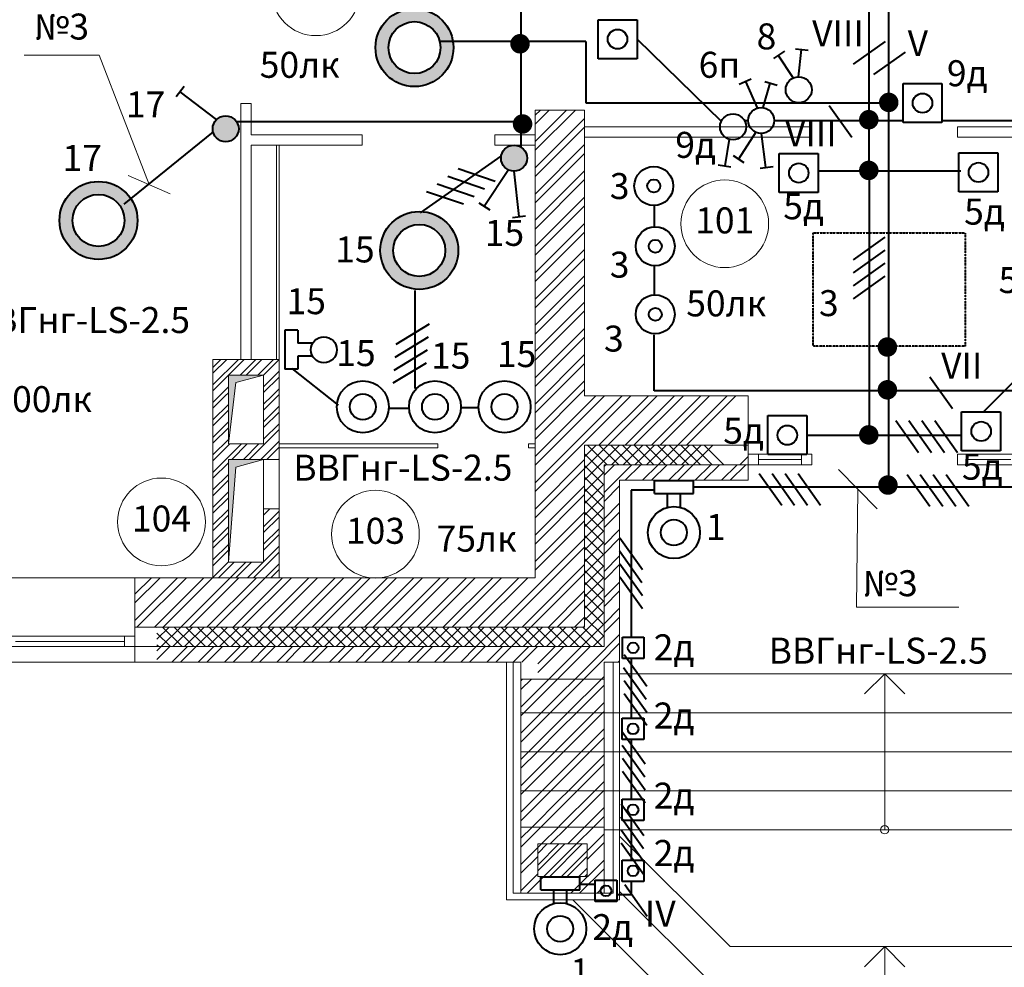
# Model space of a CAD drawing. Units: millimetres. Extents: x 244962 to 995578, y -596604 to -123052.
# Drawn here: x 291944 to 299521, y -205603 to -198309 of the extents above; entities that cross this region are included whole.
import ezdxf
from ezdxf.enums import TextEntityAlignment as Align

# ---------------------------------------------------------------- set-up
doc = ezdxf.new("R2010")
doc.units = ezdxf.units.MM
doc.linetypes.add('ACAD_ISO03W100', pattern=[30, 12, -18])
doc.linetypes.add('DASHED2', pattern=[0.375, 0.25, -0.125])
doc.layers.add('Освещение', color=240, linetype='Continuous', lineweight=40)
doc.styles.add('GENERATED_STYLE_1', font='ARIAL.TTF', dxfattribs={"height": 200})
doc.dimstyles.new('1', dxfattribs={"dimscale": 0, "dimtxt": 250, "dimasz": 250, "dimexe": 50, "dimexo": 25, "dimtad": 1, "dimdec": 0, "dimtxsty": 'GENERATED_STYLE_1', "dimblk": 'OBLIQUE', "dimcen": 250, "dimdle": 0.5, "dimclrd": 256, "dimclre": 256, "dimclrt": 256, "dimadec": 0, "dimazin": 0, "dimtfac": 1, "dimtdec": 0, "dimtmove": 2, "dimatfit": 0, "dimfxl": 0, "dimlwd": 0, "dimlwe": 0, "dimarcsym": 0})

# ---------------------------------------------------------------- blocks, each defined once
blk = doc.blocks.new('_Oblique')
at = {"color": 0, "linetype": 'ByBlock', "lineweight": -2}
blk.add_line((-0.5, -0.5), (0.5, 0.5), dxfattribs=at)

msp = doc.modelspace()

# ---------------------------------------------------------------- hatches: boundary and pattern name
at = {"lineweight": 0}
for points in [[(293550.3, -201574.1), (293608.1, -201102.4), (293820.3, -201044.1), (293550.3, -201044.1)], [(293550.3, -202484.1), (293608.1, -201752.4), (293820.3, -201694.1), (293550.3, -201694.1)]]:
    msp.add_hatch(color=256, dxfattribs=at).paths.add_polyline_path(points)
at = {"layer": 'Освещение', "linetype": 'Continuous', "lineweight": 40, "ltscale": 0.01}
h = msp.add_hatch(color=6, dxfattribs=at)
h.paths.add_polyline_path([(295281.6, -198523.8, 1), (294681.6, -198523.8, 1)])
h.paths.add_polyline_path([(295181.6, -198523.8, 1), (294781.6, -198523.8, 1)], flags=16)
at = {"layer": 'Освещение'}
for points in [[(293428.9, -199148.5, 1), (293628.9, -199148.5, 1)], [(295647.8, -199374.5, 1), (295847.8, -199374.5, 1)]]:
    msp.add_hatch(color=6, dxfattribs=at).paths.add_polyline_path(points)
at = {"layer": 'Освещение', "linetype": 'Continuous', "lineweight": 40, "ltscale": 0.01}
h = msp.add_hatch(color=6, dxfattribs=at)
h.paths.add_polyline_path([(292850.1, -199854, 1), (292250.1, -199854, 1)])
h.paths.add_polyline_path([(292750.1, -199854, 1), (292350.1, -199854, 1)], flags=16)
h = msp.add_hatch(color=6, dxfattribs=at)
h.paths.add_polyline_path([(295318.6, -200084.9, 1), (294718.6, -200084.9, 1)])
h.paths.add_polyline_path([(295218.6, -200084.9, 1), (294818.6, -200084.9, 1)], flags=16)

# ---------------------------------------------------------------- linework, layer by layer
at = {"color": 21, "lineweight": 40, "ltscale": 0.01}
for p, q in [((296394.4, -198308.7), (296694.4, -198308.7)), ((296394.4, -198608.7), (296394.4, -198308.7)), ((296694.4, -198308.7), (296694.4, -198608.7)), ((296694.4, -198608.7), (296394.4, -198608.7)), ((298741.1, -198800.7), (299041.1, -198800.7)), ((298741.1, -199100.7), (298741.1, -198800.7)), ((299041.1, -198800.7), (299041.1, -199100.7)), ((299041.1, -199100.7), (298741.1, -199100.7)), ((297789.1, -199338.7), (298089.1, -199338.7)), ((297789.1, -199638.7), (297789.1, -199338.7)), ((298089.1, -199338.7), (298089.1, -199638.7)), ((299172, -199334.2), (299472, -199334.2)), ((299172, -199634.2), (299172, -199334.2)), ((299472, -199334.2), (299472, -199634.2)), ((298089.1, -199638.7), (297789.1, -199638.7)), ((299472, -199634.2), (299172, -199634.2)), ((297700.5, -201356.6), (298000.5, -201356.6)), ((297700.5, -201656.6), (297700.5, -201356.6)), ((298000.5, -201356.6), (298000.5, -201656.6)), ((299192.5, -201327.9), (299492.5, -201327.9)), ((299192.5, -201627.9), (299192.5, -201327.9)), ((299492.5, -201327.9), (299492.5, -201627.9)), ((298000.5, -201656.6), (297700.5, -201656.6)), ((299492.5, -201627.9), (299192.5, -201627.9))]:
    msp.add_line(p, q, dxfattribs=at)
at = {"lineweight": 0}
for p, q in [((293725.3, -198954.1), (293645.3, -198954.1)), ((293645.3, -198954.1), (293645.3, -200924.1)), ((293725.3, -198954.1), (293725.3, -199194.1)), ((295910.3, -199004.1), (295910.3, -202604.1)), ((295910.3, -199004.1), (296290.3, -199004.1)), ((295910.3, -199044.4), (295950.6, -199004.1)), ((295910.3, -199246.5), (296152.7, -199004.1)), ((295910.3, -199111.8), (296018, -199004.1)), ((295910.3, -199313.8), (296220.1, -199004.1)), ((296290.3, -199004.1), (296290.3, -201204.1)), ((295910.3, -199448.5), (296290.3, -199068.5)), ((293725.3, -199194.1), (294580.3, -199194.1)), ((294580.3, -199194.1), (294580.3, -199274.1)), ((295600.3, -199194.1), (295910.3, -199194.1)), ((295600.3, -199194.1), (295600.3, -199274.1)), ((295910.3, -199515.9), (296290.3, -199135.9)), ((296290.3, -199134.1), (298040.3, -199134.1)), ((298040.3, -199134.1), (298040.3, -199214.1)), ((299160.3, -199134.1), (300910.3, -199134.1)), ((299160.3, -199134.1), (299160.3, -199214.1)), ((293725.3, -199274.1), (294580.3, -199274.1)), ((293725.3, -199274.1), (293725.3, -200924.1)), ((293920.3, -200924.1), (293920.3, -199274.1)), ((293940.3, -200924.1), (293940.3, -199274.1)), ((295600.3, -199274.1), (295910.3, -199274.1)), ((295910.3, -199650.6), (296290.3, -199270.6)), ((296290.3, -199214.1), (298040.3, -199214.1)), ((299160.3, -199214.1), (300910.3, -199214.1)), ((295910.3, -199717.9), (296290.3, -199337.9)), ((293940.3, -199785.1), (293940.3, -199399.8)), ((295910.3, -199852.6), (296290.3, -199472.6)), ((295910.3, -199920), (296290.3, -199540)), ((295910.3, -200054.7), (296290.3, -199674.7)), ((295910.3, -200122), (296290.3, -199742)), ((295910.3, -200256.8), (296290.3, -199876.8)), ((295910.3, -200324.1), (296290.3, -199944.1)), ((295910.3, -200458.8), (296290.3, -200078.8)), ((295910.3, -200526.2), (296290.3, -200146.2)), ((295910.3, -200660.9), (296290.3, -200280.9)), ((295910.3, -200728.2), (296290.3, -200348.2)), ((295910.3, -200862.9), (296290.3, -200482.9)), ((295910.3, -200930.3), (296290.3, -200550.3)), ((293940.3, -201518.9), (293940.3, -200702.4)), ((295910.3, -201065), (296290.3, -200685)), ((295910.3, -201132.3), (296290.3, -200752.3)), ((293430.3, -200985.6), (293491.8, -200924.1)), ((293430.3, -201120.3), (293626.5, -200924.1)), ((293430.3, -201030.5), (293536.7, -200924.1)), ((293430.3, -200924.1), (293940.3, -200924.1)), ((293430.3, -202604.1), (293430.3, -200924.1)), ((293551.4, -201044.1), (293671.4, -200924.1)), ((293641.2, -201044.1), (293761.2, -200924.1)), ((293686.1, -201044.1), (293806.1, -200924.1)), ((293775.9, -201044.1), (293895.9, -200924.1)), ((293820.3, -201044.6), (293940.3, -200924.6)), ((293940.3, -200924.1), (293940.3, -202604.1)), ((295910.3, -201267), (296290.3, -200887)), ((293820.3, -201134.4), (293940.3, -201014.4)), ((295910.3, -201334.4), (296290.3, -200954.4)), ((293430.3, -201165.2), (293550.3, -201045.2)), ((293820.3, -201044.1), (293550.3, -201044.1)), ((293550.3, -201044.1), (293550.3, -201574.1)), ((293820.3, -201044.1), (293550.3, -201044.1)), ((293550.3, -201044.1), (293550.3, -201574.1)), ((293608.1, -201102.4), (293820.3, -201044.1)), ((293820.3, -201574.1), (293820.3, -201044.1)), ((293820.3, -201179.3), (293940.3, -201059.3)), ((295910.3, -201469.1), (296290.3, -201089.1)), ((293481.2, -201204.1), (293550.3, -201135)), ((293550.3, -201574.1), (293608.1, -201102.4)), ((293885.3, -201204.1), (293940.3, -201149.1)), ((295910.3, -201536.4), (296290.3, -201156.4)), ((293430.3, -201255), (293481.2, -201204.1)), ((293430.3, -201299.9), (293526.1, -201204.1)), ((293526.1, -201204.1), (293550.3, -201179.9)), ((293820.3, -201269.1), (293885.3, -201204.1)), ((293820.3, -201314), (293930.2, -201204.1)), ((293930.2, -201204.1), (293940.3, -201194)), ((296290.3, -201204.1), (297550.3, -201204.1)), ((296290.3, -201291.1), (296377.4, -201204.1)), ((296290.3, -201493.2), (296579.4, -201204.1)), ((296290.3, -201358.5), (296444.7, -201204.1)), ((296290.3, -201560.6), (296646.8, -201204.1)), ((296401.5, -201584.1), (296781.5, -201204.1)), ((296440.3, -201204.1), (296979.9, -201204.1)), ((296440.3, -201204.1), (296979.9, -201204.1)), ((296468.8, -201584.1), (296848.8, -201204.1)), ((296603.5, -201584.1), (296983.5, -201204.1)), ((296670.9, -201584.1), (297050.9, -201204.1)), ((297090.3, -201299.4), (297185.6, -201204.1)), ((297090.3, -201501.4), (297387.6, -201204.1)), ((297090.3, -201366.7), (297252.9, -201204.1)), ((297090.3, -201568.8), (297455, -201204.1)), ((297550.3, -201204.1), (297550.3, -201584.1)), ((293430.3, -201389.7), (293550.3, -201269.7)), ((293430.3, -201434.6), (293550.3, -201314.6)), ((293820.3, -201403.8), (293940.3, -201283.8)), ((295910.3, -201671.1), (296290.3, -201291.1)), ((296805.6, -201584.1), (297090.3, -201299.4)), ((293820.3, -201448.7), (293940.3, -201328.7)), ((295910.3, -201738.5), (296290.3, -201358.5)), ((296872.9, -201584.1), (297090.3, -201366.7)), ((293430.3, -201524.4), (293550.3, -201404.4)), ((293430.3, -201569.3), (293550.3, -201449.3)), ((293709.7, -201694.1), (293940.3, -201463.4)), ((293820.3, -201538.5), (293940.3, -201418.5)), ((293430.3, -201659.1), (293550.3, -201539.1)), ((295910.3, -201873.2), (296290.3, -201493.2)), ((297007.6, -201584.1), (297090.3, -201501.4)), ((293440.2, -201694.1), (293560.2, -201574.1)), ((293530.1, -201694.1), (293650.1, -201574.1)), ((293550.3, -201574.1), (293820.3, -201574.1)), ((293575, -201694.1), (293695, -201574.1)), ((293664.8, -201694.1), (293784.8, -201574.1)), ((293799.5, -201694.1), (293940.3, -201553.2)), ((293844.4, -201694.1), (293940.3, -201598.1)), ((293940.3, -201574.1), (295160.3, -201574.1)), ((293940.3, -201604.1), (295160.3, -201604.1)), ((295160.3, -201574.1), (295160.3, -201604.1)), ((295860.3, -201574.1), (295910.3, -201574.1)), ((295860.3, -201574.1), (295860.3, -201604.1)), ((295860.3, -201604.1), (295910.3, -201604.1)), ((295910.3, -201940.6), (296290.3, -201560.6)), ((296290.3, -201672.8), (296379, -201584.1)), ((296290.3, -201762.6), (296468.8, -201584.1)), ((296290.3, -201852.4), (296558.6, -201584.1)), ((296290.3, -201584.1), (297550.3, -201584.1)), ((296290.3, -201584.1), (296290.3, -202984.1)), ((296463.5, -201734.1), (296313.5, -201584.1)), ((296553.3, -201734.1), (296403.3, -201584.1)), ((296643.1, -201734.1), (296493.1, -201584.1)), ((296498.4, -201734.1), (296648.4, -201584.1)), ((296732.9, -201734.1), (296582.9, -201584.1)), ((296588.2, -201734.1), (296738.2, -201584.1)), ((296822.7, -201734.1), (296672.7, -201584.1)), ((296678, -201734.1), (296828, -201584.1)), ((296912.5, -201734.1), (296762.5, -201584.1)), ((296767.8, -201734.1), (296917.8, -201584.1)), ((297002.3, -201734.1), (296852.3, -201584.1)), ((296857.6, -201734.1), (297007.6, -201584.1)), ((297090.3, -201732.3), (296942.1, -201584.1)), ((296947.4, -201734.1), (297090.3, -201591.2)), ((297090.3, -201642.5), (297031.9, -201584.1)), ((297075, -201584.1), (297090.3, -201568.8)), ((297090.3, -201591.2), (297097.4, -201584.1)), ((297090.3, -201681), (297187.3, -201584.1)), ((297271.7, -201734.1), (297121.7, -201584.1)), ((297127.1, -201734.1), (297277.1, -201584.1)), ((297361.5, -201734.1), (297211.5, -201584.1)), ((297550.3, -201584.1), (297550.3, -201854.1)), ((293430.3, -201793.8), (293530.1, -201694.1)), ((293430.3, -201704), (293440.2, -201694.1)), ((293820.3, -201694.1), (293550.3, -201694.1)), ((293550.3, -201694.1), (293550.3, -202484.1)), ((293550.3, -201694.1), (293820.3, -201694.1)), ((293550.3, -202484.1), (293550.3, -201694.1)), ((293608.1, -201752.4), (293820.3, -201694.1)), ((293820.3, -201694.1), (293820.3, -202484.1)), ((293940.3, -201694.1), (293820.3, -201694.1)), ((293934.2, -201694.1), (293940.3, -201687.9)), ((295910.3, -202075.3), (296290.3, -201695.3)), ((296440.3, -201800.7), (296290.3, -201650.7)), ((297037.3, -201734.1), (297090.3, -201681)), ((297181.9, -201734.1), (297090.3, -201642.5)), ((297486.3, -201734.1), (297550.3, -201670)), ((297550.3, -201654.1), (298040.3, -201654.1)), ((297550.3, -201734.1), (297550.3, -201654.1)), ((297550.3, -201654.1), (297630.3, -201654.1)), ((297630.3, -201654.1), (297630.3, -201734.1)), ((297630.3, -201694.1), (297960.3, -201694.1)), ((297960.3, -201734.1), (297960.3, -201654.1)), ((297960.3, -201654.1), (298040.3, -201654.1)), ((298040.3, -201654.1), (298040.3, -201734.1)), ((299160.3, -201654.1), (299650.3, -201654.1)), ((299160.3, -201734.1), (299160.3, -201654.1)), ((299160.3, -201654.1), (299240.3, -201654.1)), ((299240.3, -201654.1), (299240.3, -201734.1)), ((299240.3, -201694.1), (299570.3, -201694.1)), ((293430.3, -201838.7), (293550.3, -201718.7)), ((293550.3, -202484.1), (293608.1, -201752.4)), ((295910.3, -202142.6), (296290.3, -201762.6)), ((296440.3, -201890.5), (296290.3, -201740.5)), ((296440.3, -201747.3), (296453.5, -201734.1)), ((296440.3, -201949.4), (296655.6, -201734.1)), ((296440.3, -201814.7), (296520.9, -201734.1)), ((296440.3, -201734.1), (297550.3, -201734.1)), ((296440.3, -201734.1), (296440.3, -203134.1)), ((296602.9, -201854.1), (296722.9, -201734.1)), ((296737.6, -201854.1), (296857.6, -201734.1)), ((296805, -201854.1), (296925, -201734.1)), ((296939.7, -201854.1), (297059.7, -201734.1)), ((297007.1, -201854.1), (297090.3, -201770.8)), ((297092.1, -201734.1), (297090.3, -201732.3)), ((297090.3, -201770.8), (297127.1, -201734.1)), ((297141.8, -201854.1), (297261.8, -201734.1)), ((297209.1, -201854.1), (297329.1, -201734.1)), ((297343.8, -201854.1), (297463.8, -201734.1)), ((297411.2, -201854.1), (297531.2, -201734.1)), ((297550.3, -201734.1), (298040.3, -201734.1)), ((297630.3, -201734.1), (297550.3, -201734.1)), ((297790.3, -201734.1), (298040.3, -201734.1)), ((298040.3, -201734.1), (297960.3, -201734.1)), ((299160.3, -201734.1), (299410.3, -201734.1)), ((299160.3, -201734.1), (299650.3, -201734.1)), ((299240.3, -201734.1), (299160.3, -201734.1)), ((293430.3, -201928.5), (293550.3, -201808.5)), ((296290.3, -201942.2), (296440.3, -201792.2)), ((296440.3, -201980.3), (296290.3, -201830.3)), ((297545.9, -201854.1), (297550.3, -201849.6)), ((293430.3, -201973.4), (293550.3, -201853.4)), ((295910.3, -202277.3), (296290.3, -201897.3)), ((296290.3, -202032), (296440.3, -201882)), ((296440.3, -202070.1), (296290.3, -201920.1)), ((296440.3, -202016.7), (296560.3, -201896.7)), ((296560.3, -201854.1), (297550.3, -201854.1)), ((296560.3, -201854.1), (296560.3, -203254.1)), ((296855.4, -201854.1), (296979.9, -201854.1)), ((293430.3, -202063.2), (293550.3, -201943.2)), ((293430.3, -202108.1), (293550.3, -201988.1)), ((295910.3, -202344.7), (296290.3, -201964.7)), ((296290.3, -202121.8), (296440.3, -201971.8)), ((293430.3, -202197.9), (293550.3, -202077.9)), ((293820.3, -202077.3), (293823.6, -202074.1)), ((293820.3, -202122.2), (293868.5, -202074.1)), ((293940.3, -202074.1), (293820.3, -202074.1)), ((296440.3, -202159.9), (296290.3, -202009.9)), ((296290.3, -202211.6), (296440.3, -202061.6)), ((296440.3, -202151.4), (296560.3, -202031.4)), ((293430.3, -202242.8), (293550.3, -202122.8)), ((293820.3, -202212), (293940.3, -202092)), ((293820.3, -202257), (293940.3, -202137)), ((295910.3, -202479.4), (296290.3, -202099.4)), ((296440.3, -202249.7), (296290.3, -202099.7)), ((296290.3, -202301.4), (296440.3, -202151.4)), ((296440.3, -202218.8), (296560.3, -202098.8)), ((293430.3, -202332.6), (293550.3, -202212.6)), ((293820.3, -202346.8), (293940.3, -202226.8)), ((295910.3, -202546.7), (296290.3, -202166.7)), ((296440.3, -202339.5), (296290.3, -202189.5)), ((293430.3, -202377.5), (293550.3, -202257.5)), ((293820.3, -202391.7), (293940.3, -202271.7)), ((295910.3, -202681.4), (296290.3, -202301.4)), ((296290.3, -202391.2), (296440.3, -202241.2)), ((296440.3, -202429.3), (296290.3, -202279.3)), ((296440.3, -202353.5), (296560.3, -202233.5)), ((296440.3, -202420.8), (296560.3, -202300.8)), ((293430.3, -202467.3), (293550.3, -202347.3)), ((293820.3, -202481.5), (293940.3, -202361.5)), ((295910.3, -202748.8), (296290.3, -202368.8)), ((296290.3, -202481), (296440.3, -202331)), ((296440.3, -202519.1), (296290.3, -202369.1)), ((293458.5, -202484.1), (293550.3, -202392.2)), ((293742.6, -202604.1), (293940.3, -202406.4)), ((296290.3, -202570.8), (296440.3, -202420.8)), ((296440.3, -202555.5), (296560.3, -202435.5)), ((293430.3, -202602), (293548.3, -202484.1)), ((293430.3, -202512.2), (293458.5, -202484.1)), ((293473.2, -202604.1), (293593.2, -202484.1)), ((293548.3, -202484.1), (293550.3, -202482)), ((293820.3, -202484.1), (293550.3, -202484.1)), ((293563, -202604.1), (293683, -202484.1)), ((293607.9, -202604.1), (293727.9, -202484.1)), ((293697.7, -202604.1), (293817.7, -202484.1)), ((293832.4, -202604.1), (293940.3, -202496.2)), ((295910.3, -202883.5), (296290.3, -202503.5)), ((296435.5, -202604.1), (296290.3, -202458.9)), ((296346.9, -202604.1), (296440.3, -202510.6)), ((296459.1, -202604.1), (296560.3, -202502.9)), ((291830.3, -202604.1), (292830.3, -202604.1)), ((293430.3, -202604.1), (292704, -202604.1)), ((292830.3, -202604.1), (295910.3, -202604.1)), ((292830.3, -202604.1), (292830.3, -202984.1)), ((292830.3, -202730.6), (292956.8, -202604.1)), ((292830.3, -202932.6), (293158.9, -202604.1)), ((292830.3, -202797.9), (293024.2, -202604.1)), ((292846.2, -202984.1), (293226.2, -202604.1)), ((292980.9, -202984.1), (293360.9, -202604.1)), ((293048.3, -202984.1), (293428.3, -202604.1)), ((293183, -202984.1), (293563, -202604.1)), ((293250.3, -202984.1), (293630.3, -202604.1)), ((293385, -202984.1), (293765, -202604.1)), ((293940.3, -202604.1), (293430.3, -202604.1)), ((293452.4, -202984.1), (293832.4, -202604.1)), ((293587.1, -202984.1), (293967.1, -202604.1)), ((293654.4, -202984.1), (294034.4, -202604.1)), ((293789.1, -202984.1), (294169.1, -202604.1)), ((293856.5, -202984.1), (294236.5, -202604.1)), ((293877.3, -202604.1), (293940.3, -202541.1)), ((293940.3, -202604.1), (295910.3, -202604.1)), ((293991.2, -202984.1), (294371.2, -202604.1)), ((294058.6, -202984.1), (294438.6, -202604.1)), ((294193.3, -202984.1), (294573.3, -202604.1)), ((294260.6, -202984.1), (294640.6, -202604.1)), ((294395.3, -202984.1), (294775.3, -202604.1)), ((294462.7, -202984.1), (294842.7, -202604.1)), ((294597.4, -202984.1), (294977.4, -202604.1)), ((294664.7, -202984.1), (295044.7, -202604.1)), ((294799.4, -202984.1), (295179.4, -202604.1)), ((294866.8, -202984.1), (295246.8, -202604.1)), ((295001.5, -202984.1), (295381.5, -202604.1)), ((295068.8, -202984.1), (295448.8, -202604.1)), ((295203.5, -202984.1), (295583.5, -202604.1)), ((295270.9, -202984.1), (295650.9, -202604.1)), ((295405.6, -202984.1), (295785.6, -202604.1)), ((295472.9, -202984.1), (295852.9, -202604.1)), ((295910.3, -202950.8), (296290.3, -202570.8)), ((296345.7, -202604.1), (296290.3, -202548.7)), ((296290.3, -202660.6), (296346.9, -202604.1)), ((296290.3, -202750.4), (296436.7, -202604.1)), ((296440.3, -202698.7), (296345.7, -202604.1)), ((296440.3, -202608.9), (296435.5, -202604.1)), ((296436.7, -202604.1), (296440.3, -202600.4)), ((296440.3, -202622.9), (296459.1, -202604.1)), ((295607.6, -202984.1), (295910.3, -202681.4)), ((296440.3, -202788.5), (296290.3, -202638.5)), ((296440.3, -202757.6), (296560.3, -202637.6)), ((295675, -202984.1), (295910.3, -202748.8)), ((296011.8, -202984.1), (296290.3, -202705.5)), ((296290.3, -202840.2), (296440.3, -202690.2)), ((296440.3, -202878.3), (296290.3, -202728.3)), ((296440.3, -202824.9), (296560.3, -202704.9)), ((296079.1, -202984.1), (296290.3, -202772.9)), ((296290.3, -202930), (296440.3, -202780)), ((296440.3, -202968.1), (296290.3, -202818.1)), ((295809.7, -202984.1), (295910.3, -202883.5)), ((296176.1, -203134.1), (296440.3, -202869.8)), ((296213.8, -202984.1), (296290.3, -202907.6)), ((296440.3, -203057.9), (296290.3, -202907.9)), ((296440.3, -202959.6), (296560.3, -202839.6)), ((296440.3, -203027), (296560.3, -202907)), ((292830.3, -202984.1), (296290.3, -202984.1)), ((292830.3, -202984.1), (292830.3, -203254.1)), ((293000.3, -202987.1), (293003.4, -202984.1)), ((293000.3, -203077), (293093.2, -202984.1)), ((293033, -203134.1), (293183, -202984.1)), ((293193.8, -203134.1), (293043.8, -202984.1)), ((293122.8, -203134.1), (293272.8, -202984.1)), ((293283.6, -203134.1), (293133.6, -202984.1)), ((293212.6, -203134.1), (293362.6, -202984.1)), ((293373.4, -203134.1), (293223.4, -202984.1)), ((293302.4, -203134.1), (293452.4, -202984.1)), ((293463.2, -203134.1), (293313.2, -202984.1)), ((293392.2, -203134.1), (293542.2, -202984.1)), ((293553, -203134.1), (293403, -202984.1)), ((293482, -203134.1), (293632, -202984.1)), ((293642.8, -203134.1), (293492.8, -202984.1)), ((293571.8, -203134.1), (293721.8, -202984.1)), ((293732.6, -203134.1), (293582.6, -202984.1)), ((293661.6, -203134.1), (293811.6, -202984.1)), ((293822.4, -203134.1), (293672.4, -202984.1)), ((293751.4, -203134.1), (293901.4, -202984.1)), ((293912.2, -203134.1), (293762.2, -202984.1)), ((293841.2, -203134.1), (293991.2, -202984.1)), ((294002, -203134.1), (293852, -202984.1)), ((293931, -203134.1), (294081, -202984.1)), ((294091.8, -203134.1), (293941.8, -202984.1)), ((294020.8, -203134.1), (294170.8, -202984.1)), ((294181.6, -203134.1), (294031.6, -202984.1)), ((294110.6, -203134.1), (294260.6, -202984.1)), ((294271.4, -203134.1), (294121.4, -202984.1)), ((294200.4, -203134.1), (294350.4, -202984.1)), ((294361.2, -203134.1), (294211.2, -202984.1)), ((294290.2, -203134.1), (294440.2, -202984.1)), ((294451, -203134.1), (294301, -202984.1)), ((294380, -203134.1), (294530, -202984.1)), ((294540.8, -203134.1), (294390.8, -202984.1)), ((294469.8, -203134.1), (294619.8, -202984.1)), ((294630.6, -203134.1), (294480.6, -202984.1)), ((294559.6, -203134.1), (294709.6, -202984.1)), ((294720.4, -203134.1), (294570.4, -202984.1)), ((294649.4, -203134.1), (294799.4, -202984.1)), ((294810.2, -203134.1), (294660.2, -202984.1)), ((294739.2, -203134.1), (294889.2, -202984.1)), ((294900, -203134.1), (294750, -202984.1)), ((294829, -203134.1), (294979, -202984.1)), ((294989.8, -203134.1), (294839.8, -202984.1)), ((294918.8, -203134.1), (295068.8, -202984.1)), ((295079.6, -203134.1), (294929.6, -202984.1)), ((295008.6, -203134.1), (295158.6, -202984.1)), ((295169.4, -203134.1), (295019.4, -202984.1)), ((295098.4, -203134.1), (295248.4, -202984.1)), ((295259.2, -203134.1), (295109.2, -202984.1)), ((295188.2, -203134.1), (295338.2, -202984.1)), ((295349, -203134.1), (295199, -202984.1)), ((295278, -203134.1), (295428, -202984.1)), ((295438.8, -203134.1), (295288.8, -202984.1)), ((295367.8, -203134.1), (295517.8, -202984.1)), ((295528.6, -203134.1), (295378.6, -202984.1)), ((295457.6, -203134.1), (295607.6, -202984.1)), ((295618.4, -203134.1), (295468.4, -202984.1)), ((295547.4, -203134.1), (295697.4, -202984.1)), ((295708.3, -203134.1), (295558.3, -202984.1)), ((295637.3, -203134.1), (295787.3, -202984.1)), ((295798.1, -203134.1), (295648.1, -202984.1)), ((295727.1, -203134.1), (295877.1, -202984.1)), ((295887.9, -203134.1), (295737.9, -202984.1)), ((295816.9, -203134.1), (295966.9, -202984.1)), ((295977.7, -203134.1), (295827.7, -202984.1)), ((295877.1, -202984.1), (295910.3, -202950.8)), ((295906.7, -203134.1), (296056.7, -202984.1)), ((296067.5, -203134.1), (295917.5, -202984.1)), ((296100.3, -203077.1), (296007.3, -202984.1)), ((296100.3, -202987.3), (296097.1, -202984.1)), ((296100.3, -203030.2), (296146.5, -202984.1)), ((296100.3, -203120), (296236.3, -202984.1)), ((296247.1, -203134.1), (296100.3, -202987.3)), ((296336.9, -203134.1), (296186.9, -202984.1)), ((296265.9, -203134.1), (296440.3, -202959.6)), ((296426.7, -203134.1), (296276.7, -202984.1)), ((296281.2, -202984.1), (296290.3, -202974.9)), ((291830.3, -203054.1), (292830.3, -203054.1)), ((292750.3, -203134.1), (292750.3, -203054.1)), ((292750.3, -203054.1), (292830.3, -203054.1)), ((292830.3, -203054.1), (292830.3, -203134.1)), ((293104, -203134.1), (293000.3, -203030.4)), ((295996.5, -203134.1), (296100.3, -203030.2)), ((296347.9, -203254.1), (296560.3, -203041.7)), ((296355.7, -203134.1), (296440.3, -203049.4)), ((291830.3, -203134.1), (292830.3, -203134.1)), ((291910.3, -203094.1), (292750.3, -203094.1)), ((292830.3, -203134.1), (292750.3, -203134.1)), ((292830.3, -203134.1), (296440.3, -203134.1)), ((293014.2, -203134.1), (293000.3, -203120.2)), ((293000.3, -203166.8), (293033, -203134.1)), ((293000.3, -203234.1), (293100.3, -203134.1)), ((293115, -203254.1), (293235, -203134.1)), ((293182.4, -203254.1), (293302.4, -203134.1)), ((293317.1, -203254.1), (293437.1, -203134.1)), ((293384.4, -203254.1), (293504.4, -203134.1)), ((293519.1, -203254.1), (293639.1, -203134.1)), ((293586.5, -203254.1), (293706.5, -203134.1)), ((293721.2, -203254.1), (293841.2, -203134.1)), ((293788.6, -203254.1), (293908.6, -203134.1)), ((293923.3, -203254.1), (294043.3, -203134.1)), ((293990.6, -203254.1), (294110.6, -203134.1)), ((294125.3, -203254.1), (294245.3, -203134.1)), ((294192.7, -203254.1), (294312.7, -203134.1)), ((294327.4, -203254.1), (294447.4, -203134.1)), ((294394.7, -203254.1), (294514.7, -203134.1)), ((294529.4, -203254.1), (294649.4, -203134.1)), ((294596.8, -203254.1), (294716.8, -203134.1)), ((294731.5, -203254.1), (294851.5, -203134.1)), ((294798.8, -203254.1), (294918.8, -203134.1)), ((294933.5, -203254.1), (295053.5, -203134.1)), ((295000.9, -203254.1), (295120.9, -203134.1)), ((295135.6, -203254.1), (295255.6, -203134.1)), ((295202.9, -203254.1), (295322.9, -203134.1)), ((295337.6, -203254.1), (295457.6, -203134.1)), ((295405, -203254.1), (295525, -203134.1)), ((295539.7, -203254.1), (295659.7, -203134.1)), ((295607.1, -203254.1), (295727.1, -203134.1)), ((295741.8, -203254.1), (295861.8, -203134.1)), ((295809.1, -203254.1), (295929.1, -203134.1)), ((295943.8, -203254.1), (296063.8, -203134.1)), ((296086.3, -203134.1), (296100.3, -203120)), ((296157.3, -203134.1), (296100.3, -203077.1)), ((296100.3, -203164.9), (296131.2, -203134.1)), ((296145.9, -203254.1), (296265.9, -203134.1)), ((296213.2, -203254.1), (296333.2, -203134.1)), ((296415.3, -203254.1), (296560.3, -203109.1)), ((296011.2, -203254.1), (296100.3, -203164.9)), ((291830.3, -203254.1), (292830.3, -203254.1)), ((292830.3, -203254.1), (295800.3, -203254.1)), ((295690.4, -205083.4), (295690.4, -203254.1)), ((295800.3, -203384.1), (295800.3, -203254.1)), ((295930.3, -203267.6), (295943.8, -203254.1)), ((295930.3, -203334.9), (296011.2, -203254.1)), ((296100.3, -203299.6), (296145.9, -203254.1)), ((296100.3, -203367), (296213.2, -203254.1)), ((296217.9, -203384.1), (296347.9, -203254.1)), ((296285.3, -203384.1), (296415.3, -203254.1)), ((296440.3, -203254.1), (296560.3, -203254.1)), ((296440.3, -203254.1), (296440.3, -203384.1)), ((296550, -203254.1), (296560.3, -203243.8)), ((296560.4, -205083.5), (296560.7, -203253.8)), ((296015.9, -203384.1), (296100.3, -203299.6)), ((296420, -203384.1), (296440.3, -203363.8)), ((296560.3, -203344.1), (300640.3, -203344.1)), ((298445.3, -203498.8), (298600.3, -203344.1)), ((298600.3, -203344.1), (298600.3, -204544.1)), ((298755.3, -203498.8), (298600.3, -203344.1)), ((295800.3, -203397.6), (295813.8, -203384.1)), ((295800.3, -203599.6), (296015.9, -203384.1)), ((295800.3, -203464.9), (295881.2, -203384.1)), ((296440.3, -203384.1), (295800.3, -203384.1)), ((295823.1, -203644.2), (296083.2, -203384.1)), ((296083.2, -203384.1), (296100.3, -203367)), ((296100.3, -203501.7), (296217.9, -203384.1)), ((296100.3, -203569.1), (296285.3, -203384.1)), ((296159.9, -203644.2), (296420, -203384.1)), ((296227.3, -203644.1), (296440.3, -203431.1)), ((295957.8, -203644.2), (296100.3, -203501.7)), ((296025.2, -203644.2), (296100.3, -203569.1)), ((296362, -203644.1), (296440.3, -203565.8)), ((295800.4, -203801.6), (295957.8, -203644.2)), ((295800.4, -203666.9), (295823.1, -203644.2)), ((295800.4, -203869), (296025.2, -203644.2)), ((296100.3, -203905.8), (296362, -203644.1)), ((296100.3, -203771.1), (296227.3, -203644.1)), ((296100.3, -203703.8), (296159.9, -203644.2)), ((296129.5, -203943.9), (296429.4, -203644.1)), ((296429.4, -203644.1), (296440.4, -203633.1)), ((296560.3, -203644.1), (300640.3, -203644.1)), ((295860.1, -203944), (296100.3, -203703.8)), ((295927.5, -203944), (296100.3, -203771.1)), ((296264.3, -203943.9), (296440.4, -203767.8)), ((296331.6, -203943.9), (296440.4, -203835.1)), ((295800.4, -204003.7), (295860.1, -203944)), ((295800.4, -204071), (295927.5, -203944)), ((295800.5, -204205.7), (296062.2, -203943.9)), ((296062.2, -203943.9), (296100.3, -203905.8)), ((296100.3, -204107.9), (296264.3, -203943.9)), ((296100.3, -203973.2), (296129.5, -203943.9)), ((296100.3, -204175.2), (296331.6, -203943.9)), ((296166.3, -204243.9), (296440.4, -203969.8)), ((296560.3, -203944.1), (300640.3, -203944.1)), ((295829.5, -204244), (296100.3, -203973.2)), ((296233.7, -204243.9), (296440.4, -204037.2)), ((295964.2, -204244), (296100.3, -204107.9)), ((296031.6, -204244), (296100.3, -204175.2)), ((296368.4, -204243.9), (296440.4, -204171.8)), ((295800.5, -204407.7), (295964.2, -204244)), ((295800.5, -204273), (295829.5, -204244)), ((295800.5, -204475), (296031.6, -204244)), ((296100.3, -204309.9), (296166.3, -204243.9)), ((296100.3, -204512), (296368.4, -204243.9)), ((296100.3, -204377.3), (296233.7, -204243.9)), ((296156.2, -204523.5), (296435.8, -204243.9)), ((296435.8, -204243.9), (296440.5, -204239.2)), ((296560.3, -204244.1), (300640.3, -204244.1)), ((295886.8, -204523.4), (296100.3, -204309.9)), ((295954.2, -204523.4), (296100.3, -204377.3)), ((296290.9, -204523.5), (296440.5, -204373.9)), ((296358.2, -204523.5), (296440.5, -204441.2)), ((295800.4, -205033.4), (295800.5, -204523.4)), ((295800.5, -204609.7), (295886.8, -204523.4)), ((295800.5, -204677.1), (295954.2, -204523.4)), ((295800.5, -204523.4), (296440.5, -204523.5)), ((295958.9, -204653.4), (296088.8, -204523.5)), ((296026.2, -204653.4), (296156.2, -204523.5)), ((296088.8, -204523.5), (296100.3, -204512)), ((296160.9, -204653.5), (296290.9, -204523.5)), ((296228.2, -204653.5), (296358.2, -204523.5)), ((296310.5, -204705.9), (296440.5, -204575.9)), ((296440.5, -204523.5), (296440.4, -205033.5)), ((296560.3, -204544.1), (300640.3, -204544.1)), ((295930.5, -204681.8), (295958.9, -204653.4)), ((295930.5, -204726.7), (296003.8, -204653.4)), ((296310.5, -204653.5), (295930.5, -204653.4)), ((295930.5, -204653.4), (295930.5, -204903.4)), ((295930.5, -204816.5), (296093.5, -204653.5)), ((295930.5, -204861.4), (296138.4, -204653.5)), ((295978.3, -204903.4), (296228.2, -204653.5)), ((296023.2, -204903.4), (296273.1, -204653.5)), ((296310.5, -204773.3), (296440.5, -204643.3)), ((296310.5, -204903.5), (296310.5, -204653.5)), ((297410.3, -205444.1), (296560.3, -204594.1)), ((295800.5, -204811.8), (295930.5, -204681.8)), ((296112.9, -204903.5), (296310.5, -204705.9)), ((295800.5, -204879.2), (295930.5, -204749.2)), ((296157.8, -204903.5), (296310.5, -204750.8)), ((296185, -205033.5), (296440.5, -204778)), ((296247.6, -204903.5), (296310.5, -204840.6)), ((296252.3, -205033.5), (296440.5, -204845.3)), ((295800.4, -205013.9), (295930.5, -204883.9)), ((295848.3, -205033.4), (295978.3, -204903.4)), ((295930.5, -204903.4), (296310.5, -204903.5)), ((296292.5, -204903.5), (296310.5, -204885.6)), ((296440.4, -205033.5), (295800.4, -205033.4)), ((296387, -205033.5), (296440.4, -204980.1)), ((297286, -205744.1), (296560.3, -205018.4)), ((296560.4, -205083.5), (295690.4, -205083.4)), ((297161.8, -206044.1), (296201.2, -205083.5)), ((297410.3, -205444.1), (299790.5, -205444.1)), ((298445.5, -205598.8), (298600.5, -205444.1)), ((298600.5, -205444.1), (298600.3, -206044.1)), ((298755.5, -205598.8), (298600.5, -205444.1))]:
    msp.add_line(p, q, dxfattribs=at)
at = {"color": 6, "lineweight": 40, "ltscale": 0.01}
for p, q in [((293984.8, -200699.7), (293984.8, -200999.7)), ((294084.8, -200699.7), (293984.8, -200699.7)), ((294084.8, -200699.7), (294084.8, -200799.7)), ((294198.2, -200799.7), (294084.8, -200799.7)), ((294198.2, -200899.7), (294084.8, -200899.7)), ((294084.8, -200899.7), (294084.8, -200999.7)), ((294084.8, -200999.7), (293984.8, -200999.7)), ((296828.3, -201856.8), (297128.3, -201856.8)), ((296828.3, -201956.8), (296828.3, -201856.8)), ((297128.3, -201956.8), (297128.3, -201856.8)), ((296828.3, -201956.8), (297128.3, -201956.8)), ((296928.3, -202063.2), (296928.3, -201956.8)), ((297028.3, -202063.2), (297028.3, -201956.8)), ((296582.1, -203061.6), (296747.1, -203061.6)), ((296582.1, -203226.6), (296582.1, -203061.6)), ((296747.1, -203061.6), (296747.1, -203226.6)), ((296747.1, -203226.6), (296582.1, -203226.6)), ((296581.1, -203685.6), (296746.1, -203685.6)), ((296581.1, -203850.6), (296581.1, -203685.6)), ((296746.1, -203685.6), (296746.1, -203850.6)), ((296746.1, -203850.6), (296581.1, -203850.6)), ((296581.1, -204308.5), (296746.1, -204308.5)), ((296581.1, -204473.5), (296581.1, -204308.5)), ((296746.1, -204308.5), (296746.1, -204473.5)), ((296746.1, -204473.5), (296581.1, -204473.5)), ((296581.1, -204778.1), (296746.1, -204778.1)), ((296581.1, -204943.1), (296581.1, -204778.1)), ((296746.1, -204778.1), (296746.1, -204943.1)), ((295953.2, -204906.4), (296253.2, -204906.4)), ((295953.2, -205006.4), (295953.2, -204906.4)), ((296253.2, -205006.4), (296253.2, -204906.4)), ((296373, -204932.2), (296538, -204932.2)), ((296373, -205097.2), (296373, -204932.2)), ((296538, -204932.2), (296538, -205097.2)), ((296746.1, -204943.1), (296581.1, -204943.1)), ((295953.2, -205006.4), (296253.2, -205006.4)), ((296053.2, -205112.7), (296053.2, -205006.4)), ((296153.2, -205112.7), (296153.2, -205006.4)), ((296538, -205097.2), (296373, -205097.2))]:
    msp.add_line(p, q, dxfattribs=at)
at = {"linetype": 'DASHED2', "lineweight": 0, "ltscale": 5}
for p, q in [((295740.4, -205033.4), (295740.7, -203253.7)), ((296510.4, -205033.5), (296510.7, -203253.8)), ((295800.5, -204523.4), (295800.3, -203384.1)), ((296440.3, -203384.1), (296440.5, -204523.5)), ((296560.6, -203644.1), (295800.4, -203644.2)), ((296560.6, -203943.9), (295800.4, -203944)), ((296560.6, -204243.9), (295800.4, -204244)), ((296560.3, -204543.9), (296440.5, -204544.1)), ((296510.4, -205033.5), (295740.4, -205033.4))]:
    msp.add_line(p, q, dxfattribs=at)
at = {"lineweight": 0}
for centre, radius in [((294222.8, -198094.1), 337.5), ((297369.4, -199879.6), 337.5), ((293034.8, -202174.4), 337.5), ((294681.4, -202268.9), 337.5), ((298600.3, -204544.1), 32.1)]:
    msp.add_circle(centre, radius, dxfattribs=at)
at = {"color": 21, "lineweight": 40, "ltscale": 0.01}
for centre in [(296544.4, -198458.7), (298891.1, -198950.7), (297939.1, -199488.7), (299322, -199484.2), (297850.5, -201506.6), (299342.5, -201477.9)]:
    msp.add_circle(centre, 75, dxfattribs=at)
at = {"color": 6, "lineweight": 40, "ltscale": 0.01}
for centre, radius in [((294284.8, -200849.7), 100), ((296978.3, -202256.8), 100), ((296664.6, -203144.1), 41.2), ((296663.6, -203768.1), 41.2), ((296663.6, -204391), 41.2), ((296663.6, -204860.6), 41.2), ((296455.5, -205014.7), 41.2), ((296103.2, -205306.4), 100)]:
    msp.add_circle(centre, radius, dxfattribs=at)
at = {"layer": 'Освещение', "color": 6, "linetype": 'Continuous', "lineweight": 40, "ltscale": 0.01}
for p, q in [((298630.4, -197237.4), (298630.4, -201896.3)), ((295803.1, -199288.1), (295803.1, -197931.4)), ((296300.7, -198475.4), (295169, -198475.4)), ((295803.1, -199094.8), (293613.2, -199094.8)), ((293431.9, -199172.8), (292745.3, -199728.1)), ((295647.3, -199358.5), (295024.6, -199796.2)), ((294984.7, -200393.6), (294984.7, -201147.4)), ((294037.7, -200994.3), (294393.4, -201276.3)), ((294784.8, -201299), (294940.8, -201299)), ((295346.1, -201293.3), (295473.6, -201293.3)), ((297135.1, -201903.7), (300044.2, -201903.7)), ((296828.3, -201931), (296649.5, -201931)), ((296649.5, -201931), (296649.5, -203061.6)), ((296649.5, -203226.6), (296649.5, -203685.6)), ((296649.5, -203850.6), (296649.5, -204308.5)), ((296649.5, -204473.5), (296649.5, -204778.1)), ((296649.5, -204942.3), (296649.5, -205045.4)), ((296373, -204965.9), (296252.8, -204965.9)), ((296649.5, -205045.4), (296538, -205045.4))]:
    msp.add_line(p, q, dxfattribs=at)
at = {"layer": 'Освещение', "color": 21}
for p, q in [((298480.4, -199472.4), (298480.4, -197403.6)), ((296694.4, -198458.7), (297342.8, -199090.5)), ((297571.6, -198767.7), (297480.2, -198808.2)), ((297621.9, -198988.4), (297531.7, -198785.4)), ((297664.5, -198985.4), (297719.6, -198796.6)), ((297677.6, -198784.4), (297773.6, -198812.4)), ((297550.1, -199087), (297521.6, -199087)), ((298741.1, -199087), (297750, -199087)), ((300588.9, -199087), (299041.1, -199087)), ((297608.5, -199175.3), (297476.1, -199381.4)), ((297648.8, -199184.3), (297683.3, -199447.2)), ((297403, -199229), (297369.4, -199433.4)), ((297318.6, -199425.1), (297417.2, -199441.3)), ((297520, -199409.6), (297435.8, -199355.5)), ((297641.9, -199452.7), (297741, -199439.7)), ((299747, -200939.7), (299361.5, -201326.2))]:
    msp.add_line(p, q, dxfattribs=at)
at = {"layer": 'Освещение', "color": 6}
for p, q in [((296300.7, -198475.4), (296300.7, -198948.5)), ((297828.4, -198551), (297745.1, -198606.2)), ((297895.8, -198757.4), (297780.3, -198582.9)), ((297913.2, -198532.5), (298012.5, -198544.2)), ((297936, -198747.8), (297960.6, -198538.1)), ((293209.4, -198823.4), (293148.8, -198903)), ((293458.8, -199077.2), (293178.6, -198863.8)), ((296300.7, -198948.5), (298632.2, -198948.5)), ((295705, -199464.9), (295518.7, -199746)), ((295745.2, -199474.5), (295786, -199824.3)), ((295563.8, -199775.9), (295480.5, -199720.6)), ((296827.8, -199900.4), (296827.8, -199745.3)), ((295735.6, -199830.2), (295834.9, -199818.6)), ((296827.8, -200423.1), (296827.8, -200207.7)), ((296827.4, -201165.3), (296827.4, -200734)), ((299702.2, -201165.3), (296827.4, -201165.3))]:
    msp.add_line(p, q, dxfattribs=at)
at = {"layer": 'Освещение', "color": 21, "ltscale": 0.01}
for p, q in [((298602.8, -198476), (298358.6, -198650.2)), ((298172.7, -198968.7), (298347, -199212.8)), ((298602, -199983.7), (298357.8, -200158)), ((298602, -200083.7), (298357.8, -200258)), ((298602, -200183.7), (298357.8, -200358)), ((298602, -200283.7), (298357.8, -200458)), ((298686.4, -201394.9), (298860.7, -201639.1)), ((298786.4, -201394.9), (298960.7, -201639.1)), ((298886.4, -201394.9), (299060.7, -201639.1)), ((298986.4, -201394.9), (299160.7, -201639.1))]:
    msp.add_line(p, q, dxfattribs=at)
at = {"layer": 'Освещение', "color": 6, "ltscale": 0.01}
for p, q in [((298758, -198557.6), (298513.8, -198731.8)), ((295319.1, -199455.2), (295603, -199552.1)), ((295156.5, -199571.7), (295440.4, -199668.6)), ((295237.8, -199513.5), (295521.7, -199610.4)), ((295075.2, -199630), (295359.2, -199726.9)), ((295095.5, -200653.5), (294838.7, -200808.6)), ((295087.9, -200753.2), (294831, -200908.3)), ((295080.2, -200852.9), (294823.4, -201008)), ((295072.5, -200952.6), (294815.7, -201107.7)), ((298947.1, -201058.5), (299121.3, -201302.7)), ((297633.2, -201801.8), (297807.4, -202046)), ((297733.2, -201801.8), (297907.4, -202046)), ((297833.2, -201801.8), (298007.4, -202046)), ((297933.2, -201801.8), (298107.4, -202046)), ((298772.3, -201809.2), (298946.5, -202053.4)), ((298872.3, -201809.2), (299046.5, -202053.4)), ((298972.3, -201809.2), (299146.5, -202053.4)), ((299072.3, -201809.2), (299246.5, -202053.4)), ((296562.1, -202296.3), (296736.4, -202540.5)), ((296558.3, -202396.4), (296732.5, -202640.6)), ((296562.1, -202496.3), (296736.4, -202740.5)), ((296562.1, -202596.3), (296736.4, -202840.5)), ((296594.4, -203195.6), (296768.7, -203439.8)), ((296590.6, -203295.7), (296764.9, -203539.8)), ((296594.4, -203395.6), (296768.7, -203639.8)), ((296594.4, -203495.6), (296768.7, -203739.8)), ((296583.7, -203793.3), (296757.9, -204037.5)), ((296579.8, -203893.4), (296754.1, -204137.6)), ((296583.7, -203993.3), (296757.9, -204237.5)), ((296583.7, -204093.3), (296757.9, -204337.5)), ((296572.9, -204344.3), (296747.2, -204588.5)), ((296569.1, -204444.4), (296743.3, -204688.6)), ((296572.9, -204544.3), (296747.2, -204788.5)), ((296572.9, -204644.3), (296747.2, -204888.5)), ((296599.3, -204965.1), (296773.6, -205209.3))]:
    msp.add_line(p, q, dxfattribs=at)
at = {"layer": 'Освещение', "color": 21, "linetype": 'Continuous', "lineweight": 40, "ltscale": 0.01}
for p, q in [((298089.1, -199472.4), (299185.8, -199472.4)), ((298480.4, -199472.4), (298480.4, -201506.6)), ((297996.6, -201506.6), (299185.8, -201506.6))]:
    msp.add_line(p, q, dxfattribs=at)
at = {"layer": 'Освещение', "color": 6, "linetype": 'ACAD_ISO03W100', "lineweight": 40, "ltscale": 0.01}
for p, q in [((298048.5, -199949.5), (299219.2, -199949.5)), ((298048.5, -200821), (298048.5, -199949.5)), ((299219.2, -199949.5), (299219.2, -200821)), ((299219.2, -200821), (298048.5, -200821))]:
    msp.add_line(p, q, dxfattribs=at)
at = {"layer": 'Освещение', "color": 6, "linetype": 'Continuous', "lineweight": 0, "ltscale": 0.01}
for p, q in [((298393.2, -201922.4), (298384.5, -202830.9)), ((298384.5, -202830.9), (299169.7, -202830.9))]:
    msp.add_line(p, q, dxfattribs=at)
at = {"layer": 'Освещение', "color": 6, "const_width": 75}
for points in [[(295756.6, -198494, 1), (295831.6, -198494, 1)], [(298593.9, -198945.2, 1), (298668.9, -198945.2, 1)], [(295775.9, -199111.3, 1), (295850.9, -199111.3, 1)], [(298583.4, -200828.3, 1), (298658.4, -200828.3, 1)], [(298583.4, -201157.7, 1), (298658.4, -201157.7, 1)], [(298587.5, -201890.9, 1), (298662.5, -201890.9, 1)]]:
    msp.add_lwpolyline(points, format="xyb", close=True, dxfattribs=at)
at = {"layer": 'Освещение', "color": 21, "const_width": 75}
for points in [[(298440.4, -199078.5, 1), (298515.4, -199078.5, 1)], [(298440.4, -199468.7, 1), (298515.4, -199468.7, 1)], [(298440.4, -201504.5, 1), (298515.4, -201504.5, 1)]]:
    msp.add_lwpolyline(points, format="xyb", close=True, dxfattribs=at)
at = {"layer": 'Освещение', "color": 6, "linetype": 'Continuous', "lineweight": 0, "ltscale": 0.01}
msp.add_lwpolyline([(298244.7, -201770.9), (298541.8, -202073.8)], dxfattribs=at)
at = {"layer": 'Освещение', "color": 6, "linetype": 'Continuous', "lineweight": 40, "ltscale": 0.01}
for centre, radius in [((294981.6, -198523.8), 300), ((294981.6, -198523.8), 200), ((292550.1, -199854), 300), ((292550.1, -199854), 200), ((295018.6, -200084.9), 300), ((295018.6, -200084.9), 200)]:
    msp.add_circle(centre, radius, dxfattribs=at)
at = {"layer": 'Освещение', "color": 6}
for centre, radius in [((297938.6, -198847.8), 100), ((293528.9, -199148.5), 100), ((295747.8, -199374.5), 100), ((296823.5, -199588.5), 150), ((296823.5, -199588.5), 50), ((296834.3, -200052.7), 150), ((296834.3, -200052.7), 50), ((296834.3, -200576.8), 150), ((296834.3, -200576.8), 50)]:
    msp.add_circle(centre, radius, dxfattribs=at)
at = {"layer": 'Освещение', "color": 21}
for centre in [(297433.1, -199133.6), (297650, -199084.3)]:
    msp.add_circle(centre, 100, dxfattribs=at)
at = {"layer": 'Освещение', "color": 6, "lineweight": 40, "ltscale": 0.01}
for centre, radius in [((294584.5, -201288.9), 200), ((295139.6, -201288.9), 200), ((295674.8, -201288.9), 200), ((294584.5, -201288.9), 100), ((295139.6, -201288.9), 100), ((295674.8, -201288.9), 100), ((296978.3, -202256.8), 200), ((296103.2, -205306.4), 200)]:
    msp.add_circle(centre, radius, dxfattribs=at)

# ---------------------------------------------------------------- texts
at = {"linetype": 'Continuous', "lineweight": 0, "style": 'GENERATED_STYLE_1'}
for s, p in [('101', (297369.4, -199879.6)), ('104', (293034.8, -202174.4)), ('103', (294681.4, -202268.9))]:
    msp.add_text(s, height=200, dxfattribs=at).set_placement(p, align=Align.MIDDLE)
at = {"layer": 'Освещение', "color": 6, "linetype": 'Continuous', "lineweight": 0, "style": 'GENERATED_STYLE_1'}
for s, p in [('№3', (292265.5, -198387.4)), ('8', (297690.2, -198463)), ('V', (298855.2, -198515.2)), ('17', (292913, -198986.8)), ('17', (292424.7, -199398.9)), ('3', (296560.5, -199615.3)), ('15', (295674.2, -199975.6)), ('15', (294523.9, -200103.1)), ('3', (296560.5, -200220.1)), ('15', (294148.7, -200501.4)), ('3', (298170.2, -200516.2)), ('3', (296516, -200789.3)), ('15', (294531.7, -200900.9)), ('15', (295767.7, -200908.7)), ('15', (295260.7, -200920.9)), ('VII', (299193.2, -200997.1)), ('1', (297300.3, -202239.2)), ('№3', (298642.1, -202672.4)), ('2д', (296979.3, -203165.9)), ('2д', (296979.3, -203691)), ('2д', (296979.3, -204307.5)), ('2д', (296979.3, -204748.9)), ('IV', (296873.3, -205216.3)), ('2д', (296507.1, -205319.8)), ('1', (296256.7, -205661.1))]:
    msp.add_text(s, height=200, dxfattribs=at).set_placement(p, align=Align.MIDDLE)
at = {"layer": 'Освещение', "color": 21, "linetype": 'Continuous', "lineweight": 0, "style": 'GENERATED_STYLE_1'}
for s, p in [('VIII', (298240.4, -198440.5)), ('6п', (297328.7, -198681.6)), ('9д', (299235.7, -198746.7)), ('VIII', (298032.1, -199209.3)), ('9д', (297145.4, -199298.2)), ('5д', (297976.4, -199770.9)), ('5д', (299368.4, -199812.1)), ('5д', (299633.3, -200338.8)), ('5д', (297514.3, -201498.6)), ('5д', (299351.6, -201775.5))]:
    msp.add_text(s, height=200, dxfattribs=at).set_placement(p, align=Align.MIDDLE)
at = {"layer": 'Освещение', "color": 6, "linetype": 'Continuous', "lineweight": 40, "style": 'GENERATED_STYLE_1'}
for p in [(291568.2, -200720.8), (294049, -201856.7), (297707.2, -203265.7)]:
    msp.add_text('ВВГнг-LS-2.5', height=200, dxfattribs=at).set_placement(p)
at = {"layer": 'Освещение', "color": 6, "lineweight": 0, "ltscale": 0.01, "char_height": 200, "width": 2082.718, "attachment_point": 1, "style": 'GENERATED_STYLE_1'}
for s, insert in [('50лк', (293790.9, -198556)), ('50лк', (297073.2, -200392.5)), ('200лк', (291733.7, -201129.6)), ('75лк', (295152.4, -202203.3))]:
    msp.add_mtext(s, dxfattribs=dict(at, insert=insert))

# ---------------------------------------------------------------- leaders
at = {"layer": 'Освещение', "color": 6, "linetype": 'Continuous', "lineweight": 40, "ltscale": 0.01}
msp.add_leader([(292940.8, -199578.4), (292556, -198580.5), (291977, -198580.5)], dimstyle='1', override={"dimscale": 1, "dimgap": 0.625, "dimtad": 0, "dimtxsty": 'GENERATED_STYLE_1', "dimclrd": 0, "dimclre": 0, "dimclrt": 0, "dimldrblk": 'Oblique', "dimfxl": 1.25}, dxfattribs=at)

doc.saveas('drawing.dxf')
